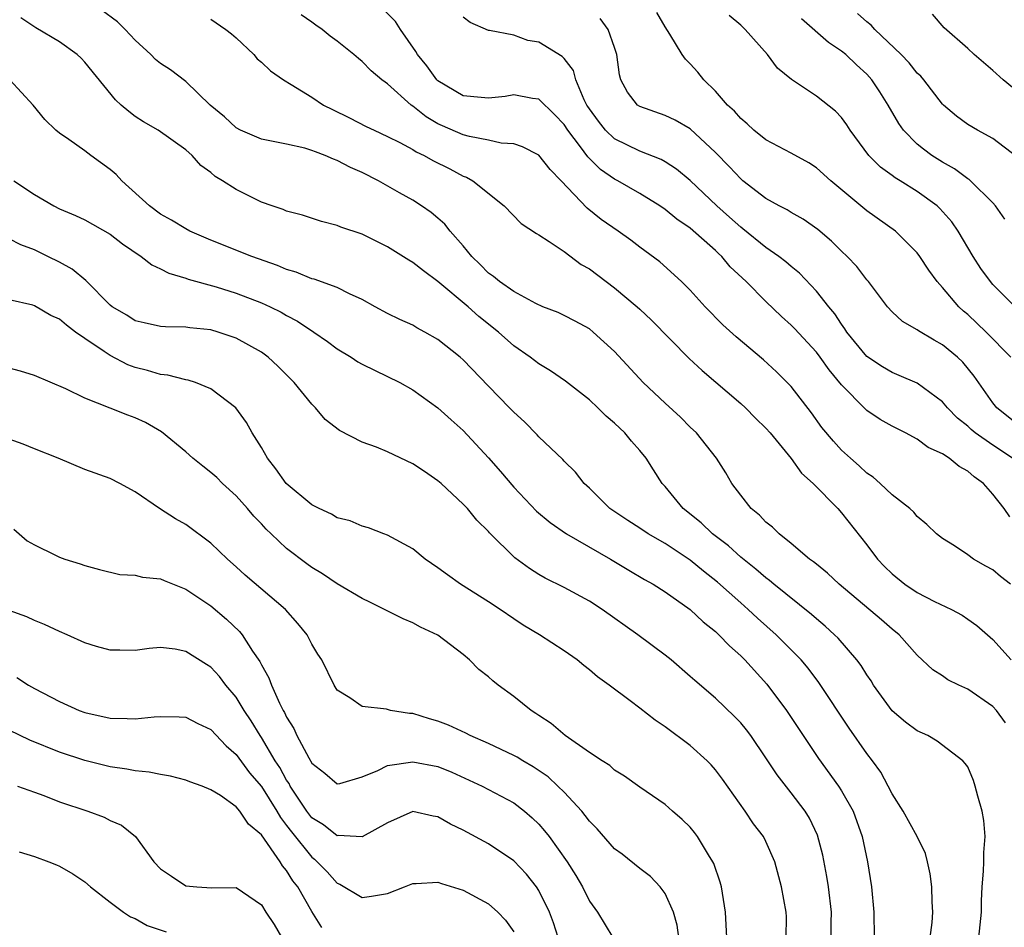
# Model space of a CAD drawing. Units: inches. Extents: x 2610000 to 2613000, y 1536000 to 1539000.
# Drawn here: x 2610862 to 2610940, y 1536144 to 1536216 of the extents above; entities that cross this region are included whole.
import ezdxf

# ---------------------------------------------------------------- set-up
doc = ezdxf.new("R2010")
doc.units = ezdxf.units.IN
doc.header["$MEASUREMENT"] = 0
doc.layers.add('LD26101536_2ft', color=83, linetype='Continuous')

msp = doc.modelspace()

# ---------------------------------------------------------------- linework, layer by layer
at = {"layer": 'LD26101536_2ft'}
for points, elevation in [([(2610940.005, 1536160.005), (2610939.284, 1536161), (2610939, 1536161.311), (2610937, 1536162.678), (2610936.295, 1536163), (2610935.434, 1536163.434), (2610935, 1536163.737), (2610934.225, 1536164.225), (2610933, 1536165.382), (2610931.571, 1536167), (2610931, 1536167.446), (2610930.172, 1536168.172), (2610926.813, 1536171), (2610925.882, 1536171.883), (2610925, 1536172.585), (2610924.781, 1536172.781), (2610924.462, 1536173), (2610923, 1536174.244), (2610922.039, 1536175), (2610921.525, 1536175.525), (2610921, 1536175.93), (2610920.49, 1536176.489), (2610919.837, 1536177), (2610919, 1536178.058), (2610918.306, 1536179), (2610917.825, 1536179.825), (2610917.078, 1536181), (2610915.492, 1536183), (2610915, 1536183.468), (2610914.237, 1536184.237), (2610913, 1536185.365), (2610911.27, 1536187), (2610909, 1536189.467), (2610907.309, 1536191), (2610907, 1536191.241), (2610905.871, 1536191.87), (2610905, 1536192.309), (2610904.537, 1536192.537), (2610903.309, 1536193), (2610902.75, 1536193.25), (2610901, 1536194.214), (2610899.888, 1536195), (2610899.412, 1536195.412), (2610899, 1536195.679), (2610898.35, 1536196.35), (2610897.676, 1536197), (2610897, 1536197.826), (2610895.964, 1536199), (2610895.54, 1536199.54), (2610895, 1536200.022), (2610894.466, 1536200.466), (2610893.7, 1536201), (2610893, 1536201.446), (2610891.954, 1536202.046), (2610890.28, 1536203), (2610889, 1536203.639), (2610888.055, 1536204.055), (2610887, 1536204.611), (2610886.703, 1536204.702), (2610886.055, 1536205), (2610885.278, 1536205.278), (2610885, 1536205.406), (2610884.429, 1536205.571), (2610883, 1536205.899), (2610881, 1536206.297), (2610879.352, 1536207), (2610879, 1536207.182), (2610878.06, 1536208.06), (2610876.942, 1536209), (2610875, 1536210.871), (2610873.791, 1536211.791), (2610873, 1536212.3), (2610872.602, 1536212.602), (2610872.225, 1536213), (2610871, 1536214.152), (2610870.193, 1536215), (2610869.596, 1536215.596), (2610867, 1536217.537)], 8422), ([(2610940.382, 1536171), (2610939.607, 1536171.607), (2610939, 1536172.138), (2610938.426, 1536172.425), (2610937.451, 1536173), (2610937, 1536173.344), (2610935.96, 1536174.04), (2610935, 1536174.63), (2610934.521, 1536175), (2610933.744, 1536175.744), (2610933, 1536176.367), (2610932.727, 1536176.727), (2610932.416, 1536177), (2610931, 1536178.101), (2610930.066, 1536179), (2610929.495, 1536179.496), (2610929, 1536179.809), (2610928.4, 1536180.4), (2610927.692, 1536181), (2610927, 1536181.634), (2610926.349, 1536182.349), (2610925.443, 1536183.443), (2610924.603, 1536184.603), (2610923, 1536186.672), (2610922.696, 1536187), (2610921.84, 1536187.839), (2610920.804, 1536188.804), (2610918.628, 1536190.628), (2610917.576, 1536191.576), (2610916.181, 1536193), (2610915, 1536194.317), (2610914.316, 1536195), (2610912.577, 1536196.577), (2610911, 1536197.729), (2610910.279, 1536198.279), (2610909.273, 1536199), (2610907.93, 1536199.93), (2610906.815, 1536200.815), (2610904.755, 1536203), (2610903.89, 1536203.89), (2610903, 1536205.035), (2610901.695, 1536205.695), (2610901, 1536205.914), (2610900.02, 1536205.98), (2610899, 1536206.218), (2610897.499, 1536206.501), (2610897, 1536206.642), (2610895.344, 1536207.344), (2610895, 1536207.507), (2610894.054, 1536208.054), (2610893, 1536208.908), (2610892.865, 1536209), (2610891, 1536210.68), (2610890.801, 1536210.801), (2610890.55, 1536211), (2610889.705, 1536211.705), (2610889, 1536212.449), (2610888.684, 1536212.684), (2610888.325, 1536213), (2610887, 1536214.06), (2610886.463, 1536214.463), (2610885.815, 1536215), (2610885.324, 1536215.324), (2610885, 1536215.576), (2610884.151, 1536216.151)], 8426), ([(2610940.342, 1536176.342), (2610939.887, 1536177), (2610939, 1536178.154), (2610938.258, 1536179), (2610937.511, 1536179.511), (2610937, 1536179.965), (2610936.332, 1536180.332), (2610935.517, 1536181), (2610935, 1536181.33), (2610933.855, 1536181.855), (2610933, 1536182.509), (2610932.074, 1536183), (2610931, 1536183.534), (2610930.063, 1536184.063), (2610929, 1536184.779), (2610928.882, 1536184.882), (2610927, 1536186.819), (2610926.014, 1536188.014), (2610925.311, 1536189), (2610925, 1536189.405), (2610923.276, 1536191.276), (2610923, 1536191.556), (2610922.233, 1536192.234), (2610921, 1536193.422), (2610919.443, 1536195), (2610918.177, 1536196.177), (2610917.505, 1536197), (2610917.236, 1536197.235), (2610917, 1536197.47), (2610915, 1536199.231), (2610913.945, 1536199.944), (2610913, 1536200.728), (2610912.6, 1536201), (2610911, 1536201.991), (2610909.246, 1536203), (2610909, 1536203.125), (2610907.887, 1536203.887), (2610906.889, 1536204.889), (2610906.307, 1536205.693), (2610905.295, 1536207), (2610905, 1536207.462), (2610904.243, 1536208.243), (2610903, 1536209.454), (2610902.483, 1536209.517), (2610901, 1536209.804), (2610900.313, 1536209.687), (2610899, 1536209.542), (2610898.417, 1536209.583), (2610897, 1536209.724), (2610895, 1536210.908), (2610894.903, 1536211), (2610894.108, 1536212.108), (2610893.382, 1536213), (2610893.254, 1536213.254), (2610892.019, 1536215), (2610891.621, 1536215.621), (2610890.615, 1536216.615)], 8428), ([(2610940.427, 1536189), (2610938.461, 1536191), (2610937, 1536192.377), (2610936.659, 1536192.659), (2610936.296, 1536193), (2610935, 1536194.536), (2610934.585, 1536195), (2610933.916, 1536195.917), (2610933.208, 1536197), (2610933, 1536197.277), (2610931.266, 1536199), (2610929, 1536200.615), (2610926.141, 1536203), (2610925, 1536204.03), (2610924.409, 1536204.409), (2610923, 1536205.189), (2610921, 1536206.249), (2610920.05, 1536207), (2610919.509, 1536207.509), (2610919, 1536207.918), (2610918.506, 1536208.506), (2610917.965, 1536209), (2610917, 1536210.106), (2610916.077, 1536211), (2610915.606, 1536211.606), (2610915, 1536212.256), (2610914.624, 1536212.625), (2610914.365, 1536213), (2610913.382, 1536214.618), (2610913, 1536215.195), (2610912.341, 1536216.341)], 8434), ([(2610940.757, 1536193), (2610939, 1536194.769), (2610938.793, 1536195), (2610938.05, 1536196.05), (2610937.429, 1536197), (2610936.242, 1536199), (2610935.734, 1536199.734), (2610934.793, 1536200.794), (2610934.57, 1536201), (2610933, 1536202.141), (2610931.639, 1536203), (2610931.238, 1536203.237), (2610931, 1536203.423), (2610930.072, 1536204.072), (2610929.164, 1536205), (2610927.679, 1536207), (2610927.42, 1536207.42), (2610927, 1536208.009), (2610926.507, 1536208.507), (2610925, 1536209.7), (2610923.016, 1536211.017), (2610921.916, 1536211.916), (2610921.127, 1536213), (2610919.358, 1536215), (2610919, 1536215.337), (2610918.09, 1536216.09)], 8436), ([(2610940.896, 1536204.896), (2610939, 1536206.336), (2610937.781, 1536207), (2610937, 1536207.466), (2610936.11, 1536208.109), (2610935.069, 1536209), (2610935, 1536209.065), (2610933.506, 1536211), (2610933.278, 1536211.278), (2610933, 1536211.531), (2610932.344, 1536212.343), (2610931.722, 1536213), (2610929.644, 1536215), (2610929.342, 1536215.342), (2610929, 1536215.593), (2610928.248, 1536216.248)], 8440), ([(2610941, 1536210.026), (2610939.8, 1536211), (2610939, 1536211.739), (2610937.497, 1536213), (2610937, 1536213.468), (2610935.127, 1536215.127), (2610934.203, 1536216.203)], 8442), ([(2610937.867, 1536143), (2610938.081, 1536145), (2610938.092, 1536145.908), (2610938.136, 1536147), (2610938.251, 1536148.251), (2610938.277, 1536149), (2610938.274, 1536149.726), (2610938.377, 1536151), (2610938.275, 1536152.275), (2610938.156, 1536153), (2610937.801, 1536154.199), (2610937.601, 1536155), (2610937.451, 1536155.451), (2610937, 1536156.517), (2610936.8, 1536156.8), (2610936.615, 1536157), (2610934.57, 1536158.57), (2610933.84, 1536159), (2610933, 1536159.376), (2610932.075, 1536160.075), (2610931, 1536160.977), (2610929.538, 1536163), (2610929.333, 1536163.333), (2610929, 1536163.806), (2610928.547, 1536164.547), (2610928.213, 1536165), (2610926.722, 1536166.721), (2610926.441, 1536167), (2610925.688, 1536167.689), (2610925, 1536168.253), (2610924.606, 1536168.607), (2610921.626, 1536171), (2610921.294, 1536171.294), (2610921, 1536171.503), (2610920.209, 1536172.209), (2610919, 1536173.16), (2610918.044, 1536174.044), (2610916.774, 1536175), (2610915.868, 1536175.868), (2610914.432, 1536177), (2610913, 1536178.746), (2610912.771, 1536179), (2610912.076, 1536180.076), (2610911.505, 1536181), (2610911, 1536181.615), (2610910.346, 1536182.346), (2610909.826, 1536183), (2610909, 1536183.781), (2610908.339, 1536184.339), (2610907.677, 1536185), (2610907, 1536185.631), (2610905.11, 1536187.11), (2610903.91, 1536187.91), (2610903, 1536188.468), (2610902.313, 1536189), (2610901, 1536189.908), (2610899.789, 1536191), (2610898.233, 1536192.233), (2610897.385, 1536193), (2610895, 1536195.019), (2610893.839, 1536195.839), (2610893, 1536196.523), (2610892.697, 1536196.697), (2610891, 1536197.764), (2610889, 1536198.756), (2610887.304, 1536199.304), (2610887, 1536199.458), (2610885.751, 1536199.752), (2610884.257, 1536200.257), (2610883, 1536200.582), (2610882.719, 1536200.719), (2610881.852, 1536201), (2610881, 1536201.307), (2610879, 1536202.295), (2610877.923, 1536203), (2610877.329, 1536203.329), (2610877, 1536203.642), (2610876.196, 1536204.196), (2610875.509, 1536205), (2610875, 1536205.443), (2610872.819, 1536207), (2610871.655, 1536207.655), (2610871, 1536208.077), (2610870.477, 1536208.477), (2610869.874, 1536209), (2610869.418, 1536209.419), (2610867, 1536212.384), (2610866.705, 1536212.705), (2610866.379, 1536213), (2610865, 1536214.007), (2610863.127, 1536215.127), (2610861.914, 1536215.914)], 8420), ([(2610877, 1536215.813), (2610878.176, 1536215), (2610878.641, 1536214.641), (2610879, 1536214.315), (2610880.392, 1536213), (2610880.673, 1536212.673), (2610881, 1536212.392), (2610881.713, 1536211.713), (2610882.746, 1536211), (2610883.367, 1536210.633), (2610885, 1536209.609), (2610885.926, 1536209), (2610886.634, 1536208.634), (2610887.992, 1536207.992), (2610889.309, 1536207.309), (2610889.94, 1536207), (2610891, 1536206.512), (2610891.983, 1536206.017), (2610893, 1536205.463), (2610893.28, 1536205.28), (2610893.893, 1536205), (2610894.593, 1536204.593), (2610895.932, 1536203.932), (2610897, 1536203.365), (2610897.27, 1536203.27), (2610897.758, 1536203), (2610900.234, 1536201), (2610901.601, 1536199.601), (2610902.8, 1536198.8), (2610903, 1536198.694), (2610903.816, 1536198.184), (2610905, 1536197.375), (2610906.359, 1536196.359), (2610907, 1536196.006), (2610909, 1536194.514), (2610910.787, 1536193), (2610911, 1536192.802), (2610911.932, 1536191.932), (2610914.913, 1536188.914), (2610915.948, 1536187.947), (2610919, 1536185.346), (2610919.373, 1536185), (2610920.177, 1536184.176), (2610921, 1536183.376), (2610921.327, 1536183), (2610923, 1536180.961), (2610923.808, 1536179.808), (2610924.748, 1536179), (2610926.691, 1536177), (2610927, 1536176.663), (2610929, 1536174.123), (2610929.849, 1536173), (2610930.405, 1536172.405), (2610931, 1536171.828), (2610932.021, 1536171), (2610933, 1536170.344), (2610934.372, 1536169.628), (2610935.711, 1536169), (2610936.55, 1536168.55), (2610937, 1536168.22), (2610937.725, 1536167.725), (2610939, 1536166.623), (2610940.444, 1536165)], 8424), ([(2610940.539, 1536181), (2610939, 1536182.022), (2610937.593, 1536183), (2610937.267, 1536183.267), (2610937, 1536183.526), (2610936.182, 1536184.182), (2610935.391, 1536185), (2610935, 1536185.474), (2610933, 1536186.95), (2610931.566, 1536187.566), (2610931, 1536187.78), (2610930.239, 1536188.239), (2610929, 1536189.054), (2610927.426, 1536191), (2610927.266, 1536191.266), (2610927, 1536191.612), (2610926.454, 1536192.454), (2610925.99, 1536193), (2610925, 1536194.241), (2610923.656, 1536195.656), (2610923, 1536196.188), (2610922.578, 1536196.578), (2610922.03, 1536197), (2610921, 1536197.707), (2610919.181, 1536199.181), (2610919, 1536199.307), (2610918.118, 1536200.118), (2610917.119, 1536201), (2610915, 1536203.017), (2610913.919, 1536203.919), (2610913, 1536204.498), (2610912.681, 1536204.681), (2610911, 1536205.343), (2610909, 1536206.322), (2610908.287, 1536207), (2610907.716, 1536207.716), (2610907, 1536208.686), (2610906.877, 1536208.877), (2610906.799, 1536209), (2610906.587, 1536209.413), (2610905.921, 1536211), (2610905.733, 1536211.733), (2610905, 1536212.675), (2610904.847, 1536212.846), (2610903, 1536213.977), (2610902.121, 1536214.12), (2610901, 1536214.529), (2610899.081, 1536214.919), (2610899, 1536214.911), (2610897.543, 1536215.543), (2610897, 1536215.975)], 8430), ([(2610941, 1536183.64), (2610939.297, 1536185), (2610939, 1536185.379), (2610937.502, 1536187.503), (2610936.607, 1536188.607), (2610936.192, 1536189), (2610935, 1536189.995), (2610934.344, 1536190.343), (2610933.098, 1536191.098), (2610933, 1536191.186), (2610931.838, 1536191.838), (2610931, 1536192.597), (2610930.631, 1536193), (2610929.124, 1536195), (2610929, 1536195.14), (2610928.196, 1536196.196), (2610927.428, 1536197), (2610927, 1536197.403), (2610926.201, 1536198.201), (2610925.125, 1536199.125), (2610923.948, 1536199.948), (2610923, 1536200.482), (2610922.686, 1536200.686), (2610922.048, 1536201), (2610921, 1536201.587), (2610919.176, 1536203), (2610919, 1536203.141), (2610918.111, 1536204.111), (2610917, 1536205.245), (2610915, 1536207.105), (2610913.794, 1536207.794), (2610913, 1536208.179), (2610911, 1536208.885), (2610910.825, 1536209), (2610910.019, 1536210.02), (2610909.497, 1536211), (2610909.385, 1536211.385), (2610909.168, 1536213), (2610909, 1536213.557), (2610908.49, 1536215), (2610907.854, 1536215.854)], 8432), ([(2610939.944, 1536199.944), (2610939.211, 1536201), (2610939, 1536201.247), (2610937.221, 1536203), (2610937.102, 1536203.102), (2610937, 1536203.157), (2610935.948, 1536203.948), (2610935, 1536204.455), (2610934.147, 1536205), (2610933.491, 1536205.491), (2610933, 1536205.898), (2610931.907, 1536207), (2610931.535, 1536207.535), (2610930.704, 1536209), (2610930.041, 1536210.042), (2610929.401, 1536211), (2610929, 1536211.448), (2610928.186, 1536212.186), (2610927.328, 1536213), (2610927, 1536213.272), (2610925.954, 1536213.954), (2610923.827, 1536215.827)], 8438), ([(2610934.024, 1536143), (2610934.17, 1536144.17), (2610934.224, 1536145), (2610934.177, 1536145.823), (2610934.149, 1536147), (2610934.031, 1536148.031), (2610933.821, 1536149), (2610933.653, 1536149.653), (2610932.983, 1536151), (2610931.869, 1536153), (2610931, 1536154.385), (2610930.693, 1536155), (2610930.103, 1536156.103), (2610929.446, 1536157), (2610929, 1536157.579), (2610927.596, 1536159.595), (2610925.206, 1536163.206), (2610924.343, 1536164.343), (2610923.793, 1536165), (2610921.82, 1536167), (2610920.32, 1536168.32), (2610919.604, 1536169), (2610919, 1536169.522), (2610917.166, 1536171.166), (2610916.046, 1536172.046), (2610915, 1536172.924), (2610913, 1536174.228), (2610911.655, 1536175), (2610911, 1536175.446), (2610910.053, 1536176.053), (2610908.631, 1536177), (2610907, 1536178.626), (2610906.589, 1536179), (2610905.901, 1536179.901), (2610905, 1536180.75), (2610904.886, 1536180.885), (2610903, 1536182.681), (2610902.859, 1536182.859), (2610901.868, 1536183.867), (2610901, 1536184.643), (2610900.679, 1536185), (2610899, 1536186.716), (2610897, 1536188.793), (2610896.762, 1536189), (2610895, 1536190.411), (2610893.962, 1536191), (2610893.335, 1536191.335), (2610893, 1536191.542), (2610891.981, 1536191.982), (2610891, 1536192.473), (2610890.017, 1536193), (2610889, 1536193.579), (2610887.973, 1536194.027), (2610887, 1536194.53), (2610885.186, 1536195.186), (2610885, 1536195.222), (2610883.748, 1536195.748), (2610883, 1536195.961), (2610882.277, 1536196.277), (2610880.248, 1536197), (2610877, 1536198.296), (2610875.334, 1536199), (2610875, 1536199.171), (2610873.877, 1536199.877), (2610873, 1536200.358), (2610872.124, 1536201), (2610869.921, 1536203), (2610869.478, 1536203.478), (2610869, 1536203.875), (2610867.476, 1536205), (2610867, 1536205.368), (2610865.733, 1536206.267), (2610865, 1536206.76), (2610864.702, 1536207), (2610863.84, 1536207.84), (2610862.902, 1536209), (2610861.056, 1536211)], 8418), ([(2610861.363, 1536203), (2610863, 1536201.917), (2610864.554, 1536201), (2610865, 1536200.775), (2610866.251, 1536200.251), (2610867, 1536199.886), (2610869, 1536198.746), (2610869.986, 1536197.986), (2610871.467, 1536197), (2610872.317, 1536196.317), (2610873, 1536196.021), (2610873.661, 1536195.661), (2610875, 1536195.282), (2610875.202, 1536195.202), (2610877.407, 1536194.593), (2610879, 1536194.093), (2610881, 1536193.317), (2610881.694, 1536193), (2610882.565, 1536192.566), (2610883, 1536192.309), (2610883.866, 1536191.866), (2610885.165, 1536191), (2610886.236, 1536190.236), (2610887, 1536189.658), (2610888.106, 1536189), (2610888.649, 1536188.649), (2610889, 1536188.449), (2610891.982, 1536187), (2610893, 1536186.407), (2610895, 1536185), (2610896.033, 1536184.033), (2610897, 1536183.188), (2610899, 1536181.029), (2610899.948, 1536179.948), (2610901, 1536178.703), (2610902.807, 1536176.807), (2610903.892, 1536175.892), (2610905.195, 1536175), (2610908.678, 1536173), (2610910.12, 1536172.119), (2610911.378, 1536171.378), (2610912.068, 1536171), (2610913, 1536170.406), (2610915, 1536168.993), (2610916.018, 1536168.018), (2610917, 1536167.247), (2610917.267, 1536167), (2610918.111, 1536166.111), (2610919, 1536165.329), (2610919.33, 1536165), (2610921.08, 1536163.08), (2610922.639, 1536161), (2610925.172, 1536157.172), (2610926.766, 1536155), (2610927, 1536154.634), (2610927.922, 1536153), (2610928.641, 1536151), (2610929.057, 1536149), (2610929.359, 1536147), (2610929.546, 1536145), (2610929.592, 1536143)], 8416), ([(2610926.183, 1536143), (2610926.179, 1536144.179), (2610926.194, 1536145), (2610925.955, 1536147), (2610925.831, 1536147.831), (2610925.518, 1536149.518), (2610925.101, 1536151.101), (2610924.452, 1536152.451), (2610924.116, 1536153), (2610923, 1536154.462), (2610921.881, 1536155.881), (2610921, 1536157.247), (2610919.79, 1536159), (2610919.452, 1536159.451), (2610919, 1536160.005), (2610918.516, 1536160.516), (2610917, 1536161.978), (2610915.357, 1536163.357), (2610915, 1536163.698), (2610913.474, 1536165), (2610913, 1536165.381), (2610910.853, 1536167), (2610908.029, 1536169), (2610907, 1536169.668), (2610905, 1536170.736), (2610903.492, 1536171.492), (2610903, 1536171.779), (2610902.254, 1536172.254), (2610901.102, 1536173.102), (2610899.075, 1536175.075), (2610899, 1536175.171), (2610898.077, 1536176.077), (2610897.335, 1536177), (2610897, 1536177.354), (2610895.245, 1536179), (2610895, 1536179.21), (2610893.937, 1536179.937), (2610893, 1536180.553), (2610891, 1536181.493), (2610890.125, 1536181.875), (2610889, 1536182.274), (2610887.192, 1536183.193), (2610886.06, 1536184.06), (2610885.298, 1536185), (2610885, 1536185.271), (2610883.604, 1536187), (2610882.296, 1536188.296), (2610881.544, 1536189), (2610881, 1536189.393), (2610879, 1536190.518), (2610877.582, 1536191), (2610877, 1536191.171), (2610875.325, 1536191.325), (2610875, 1536191.384), (2610873.4, 1536191.4), (2610873, 1536191.442), (2610871.716, 1536191.716), (2610871, 1536191.896), (2610870.324, 1536192.324), (2610869.157, 1536193), (2610869, 1536193.127), (2610867.086, 1536195.087), (2610865.992, 1536195.992), (2610865, 1536196.534), (2610864.076, 1536197), (2610863, 1536197.508), (2610861.922, 1536197.922), (2610861, 1536198.376)], 8414), ([(2610922.606, 1536143), (2610922.618, 1536144.618), (2610922.6, 1536145), (2610922.239, 1536147), (2610921.711, 1536149), (2610921, 1536150.604), (2610920.803, 1536151), (2610920.017, 1536152.017), (2610919.354, 1536153), (2610917.55, 1536155.55), (2610917, 1536156.29), (2610916.67, 1536156.67), (2610916.354, 1536157), (2610915, 1536158.206), (2610913, 1536159.705), (2610912.215, 1536160.215), (2610911, 1536161.18), (2610910.246, 1536161.755), (2610908.571, 1536163), (2610907.654, 1536163.654), (2610907, 1536164.228), (2610906.554, 1536164.554), (2610906.026, 1536165), (2610905, 1536165.722), (2610903.055, 1536167), (2610901.753, 1536167.753), (2610901, 1536168.25), (2610899.932, 1536169), (2610899, 1536169.61), (2610896.788, 1536171), (2610895.741, 1536171.741), (2610895, 1536172.311), (2610893.99, 1536173), (2610893, 1536173.819), (2610891, 1536174.896), (2610890.696, 1536175), (2610889.48, 1536175.48), (2610889, 1536175.605), (2610888.036, 1536176.035), (2610887, 1536176.28), (2610886.561, 1536176.561), (2610885.575, 1536177), (2610885, 1536177.289), (2610882.966, 1536179), (2610882.156, 1536180.156), (2610881.477, 1536181), (2610881, 1536181.841), (2610880.262, 1536183), (2610879.822, 1536183.822), (2610878.977, 1536184.976), (2610877, 1536186.496), (2610875.784, 1536187), (2610875.192, 1536187.192), (2610875, 1536187.22), (2610873.591, 1536187.59), (2610873, 1536187.636), (2610871.956, 1536187.955), (2610871, 1536188.178), (2610870.402, 1536188.402), (2610869, 1536189.132), (2610868.544, 1536189.456), (2610867, 1536190.487), (2610866.268, 1536191), (2610865.536, 1536191.536), (2610865, 1536192.011), (2610864.314, 1536192.313), (2610863, 1536193.087), (2610862.872, 1536193.128), (2610861, 1536193.557)], 8412), ([(2610917.901, 1536143), (2610917.794, 1536145), (2610917.478, 1536147), (2610917.382, 1536147.382), (2610916.867, 1536148.867), (2610916.802, 1536149), (2610916.443, 1536149.557), (2610915.569, 1536151), (2610915.331, 1536151.331), (2610915, 1536151.738), (2610914.353, 1536152.353), (2610913.601, 1536153), (2610913, 1536153.542), (2610911, 1536154.91), (2610909.782, 1536155.782), (2610909, 1536156.258), (2610908.622, 1536156.622), (2610908.011, 1536157), (2610907, 1536157.665), (2610905.078, 1536159), (2610903.968, 1536159.968), (2610903, 1536160.589), (2610902.764, 1536160.764), (2610902.379, 1536161), (2610901, 1536162.103), (2610899.775, 1536163), (2610899.341, 1536163.341), (2610899, 1536163.654), (2610898.24, 1536164.24), (2610897.5, 1536165), (2610897, 1536165.419), (2610895, 1536166.961), (2610893.608, 1536167.608), (2610893, 1536167.951), (2610892.247, 1536168.247), (2610889.586, 1536169.587), (2610889, 1536169.86), (2610887, 1536171.037), (2610885.83, 1536171.829), (2610885, 1536172.322), (2610884.61, 1536172.61), (2610883, 1536173.836), (2610881.76, 1536175), (2610881.374, 1536175.374), (2610881, 1536175.787), (2610880.405, 1536176.405), (2610879.9, 1536177), (2610879, 1536178.013), (2610877.927, 1536179), (2610877.461, 1536179.461), (2610877, 1536179.872), (2610876.361, 1536180.361), (2610875.571, 1536181), (2610875, 1536181.498), (2610873.084, 1536183.083), (2610871.816, 1536183.816), (2610871, 1536184.191), (2610870.405, 1536184.404), (2610869, 1536184.973), (2610867, 1536185.755), (2610865.501, 1536186.499), (2610863, 1536187.548), (2610861.899, 1536187.899), (2610861, 1536188.125)], 8410), ([(2610914.084, 1536143), (2610913.969, 1536143.969), (2610913.671, 1536145), (2610913, 1536146.476), (2610912.625, 1536147), (2610911.842, 1536147.842), (2610911, 1536148.459), (2610909.589, 1536149.589), (2610909, 1536150.024), (2610907.608, 1536151.608), (2610907, 1536152.219), (2610906.672, 1536152.672), (2610906.396, 1536153), (2610905, 1536154.509), (2610904.508, 1536155), (2610903.722, 1536155.722), (2610902.533, 1536156.532), (2610901.717, 1536157), (2610901.282, 1536157.281), (2610901, 1536157.432), (2610899, 1536158.382), (2610897.554, 1536159), (2610897.195, 1536159.195), (2610895.822, 1536159.822), (2610895, 1536160.157), (2610894.325, 1536160.324), (2610893, 1536160.753), (2610892.752, 1536160.752), (2610891.24, 1536161), (2610890.91, 1536161.091), (2610889, 1536161.317), (2610888.006, 1536161.994), (2610887, 1536162.613), (2610886.772, 1536163), (2610885.785, 1536165), (2610885.468, 1536165.468), (2610885, 1536166.244), (2610884.626, 1536167), (2610883.897, 1536167.897), (2610882.899, 1536169), (2610879.723, 1536171.723), (2610879, 1536172.388), (2610878.3, 1536173), (2610877, 1536174.253), (2610875, 1536175.729), (2610874.178, 1536176.178), (2610872.932, 1536177), (2610871, 1536178.335), (2610869.783, 1536179), (2610869, 1536179.39), (2610867, 1536180.11), (2610864.877, 1536181), (2610863, 1536181.748), (2610862.121, 1536182.121), (2610861, 1536182.515)], 8408), ([(2610861.365, 1536175.365), (2610862.435, 1536174.435), (2610863, 1536174.114), (2610864.682, 1536173.318), (2610865, 1536173.149), (2610865.408, 1536173), (2610866.628, 1536172.628), (2610867, 1536172.484), (2610868.165, 1536172.165), (2610869.787, 1536171.787), (2610871, 1536171.721), (2610871.569, 1536171.569), (2610873, 1536171.425), (2610873.291, 1536171.291), (2610875, 1536170.619), (2610877, 1536169.286), (2610878.241, 1536168.241), (2610879.262, 1536167.262), (2610879.47, 1536167), (2610880.302, 1536165.698), (2610880.874, 1536164.874), (2610881, 1536164.606), (2610881.593, 1536163.593), (2610881.796, 1536163), (2610882.435, 1536161.565), (2610882.728, 1536161), (2610882.833, 1536160.834), (2610883, 1536160.457), (2610883.57, 1536159.57), (2610883.81, 1536159), (2610884.75, 1536157.25), (2610885, 1536156.823), (2610886.031, 1536156.031), (2610887, 1536155.17), (2610887.204, 1536155.204), (2610889, 1536155.728), (2610890.24, 1536156.24), (2610891, 1536156.634), (2610893, 1536156.93), (2610895, 1536156.541), (2610896.092, 1536156.092), (2610898.497, 1536155), (2610901, 1536153.658), (2610901.862, 1536153), (2610902.473, 1536152.473), (2610903, 1536151.968), (2610903.456, 1536151.456), (2610903.808, 1536151), (2610905.249, 1536149), (2610905.918, 1536147.918), (2610906.451, 1536147), (2610907, 1536145.862), (2610907.651, 1536145), (2610908.863, 1536143)], 8406), ([(2610904.517, 1536143), (2610904.148, 1536144.148), (2610903.834, 1536145), (2610903, 1536146.709), (2610902.808, 1536147), (2610902.013, 1536148.013), (2610901, 1536149.068), (2610899, 1536150.408), (2610897, 1536151.493), (2610895.98, 1536151.98), (2610895, 1536152.567), (2610894.615, 1536152.614), (2610893, 1536152.989), (2610891, 1536152.096), (2610889, 1536150.965), (2610887.08, 1536151.079), (2610887, 1536151.066), (2610885.935, 1536151.934), (2610885, 1536152.48), (2610884.601, 1536153), (2610883.289, 1536155), (2610883.193, 1536155.193), (2610883, 1536155.464), (2610882.459, 1536156.459), (2610882.096, 1536157), (2610881, 1536158.848), (2610880.893, 1536159), (2610880.184, 1536160.183), (2610879.63, 1536161), (2610879, 1536162.041), (2610878.19, 1536163), (2610877.676, 1536163.676), (2610877, 1536164.43), (2610876.637, 1536164.637), (2610875, 1536165.671), (2610874.151, 1536165.849), (2610873, 1536165.981), (2610872.097, 1536165.904), (2610871, 1536165.739), (2610869.765, 1536165.765), (2610869, 1536165.764), (2610867.93, 1536166.071), (2610867, 1536166.364), (2610865.595, 1536167), (2610865, 1536167.247), (2610863.808, 1536167.808), (2610863, 1536168.12), (2610862.407, 1536168.407), (2610861, 1536168.933)], 8404), ([(2610861.609, 1536163.609), (2610862.534, 1536163), (2610863, 1536162.734), (2610865, 1536161.695), (2610866.55, 1536161), (2610867, 1536160.838), (2610869, 1536160.384), (2610870.369, 1536160.369), (2610871, 1536160.324), (2610872.499, 1536160.499), (2610873, 1536160.514), (2610874.49, 1536160.49), (2610875, 1536160.454), (2610875.96, 1536159.96), (2610877, 1536159.477), (2610878.196, 1536158.196), (2610879, 1536157.515), (2610880.061, 1536156.061), (2610881, 1536154.96), (2610882.222, 1536153), (2610882.502, 1536152.502), (2610883, 1536151.874), (2610883.372, 1536151.371), (2610885, 1536149.349), (2610885.207, 1536149.206), (2610885.428, 1536149), (2610886.204, 1536148.203), (2610887, 1536147.296), (2610887.221, 1536147.221), (2610889, 1536146.176), (2610889.729, 1536146.271), (2610891, 1536146.483), (2610892.341, 1536147), (2610893, 1536147.282), (2610893.276, 1536147.276), (2610895, 1536147.389), (2610895.273, 1536147.274), (2610897, 1536146.738), (2610899, 1536145.657), (2610899.756, 1536145), (2610900.359, 1536144.359), (2610901, 1536143.451)], 8402), ([(2610885.797, 1536143.797), (2610885, 1536145.06), (2610883.874, 1536147), (2610883.492, 1536147.492), (2610883, 1536148.304), (2610882.674, 1536148.675), (2610882.495, 1536149), (2610881, 1536151.132), (2610879.968, 1536151.968), (2610879.301, 1536153), (2610879, 1536153.362), (2610877.757, 1536154.243), (2610877, 1536154.708), (2610876.299, 1536155), (2610875.33, 1536155.33), (2610875, 1536155.478), (2610873.79, 1536155.79), (2610873, 1536155.904), (2610872.102, 1536156.101), (2610871, 1536156.195), (2610870.341, 1536156.341), (2610869, 1536156.528), (2610867, 1536157.024), (2610865, 1536157.682), (2610862.633, 1536158.633), (2610861, 1536159.436)], 8400), ([(2610861.651, 1536155), (2610863, 1536154.508), (2610863.748, 1536154.252), (2610865, 1536153.762), (2610867.236, 1536153), (2610868.522, 1536152.522), (2610869, 1536152.271), (2610869.896, 1536151.895), (2610871.004, 1536151.005), (2610872.479, 1536149), (2610873, 1536148.434), (2610873.863, 1536147.863), (2610875, 1536147.078), (2610875.88, 1536147), (2610877.081, 1536146.919), (2610879, 1536146.963), (2610881, 1536145.576), (2610881.352, 1536145), (2610882.017, 1536144.016), (2610883.748, 1536141)], 8398), ([(2610861.786, 1536149.786), (2610863, 1536149.407), (2610864.151, 1536149), (2610864.758, 1536148.758), (2610865, 1536148.644), (2610866.037, 1536148.036), (2610867, 1536147.401), (2610867.439, 1536147), (2610869, 1536145.786), (2610870.068, 1536145), (2610870.626, 1536144.626), (2610871, 1536144.487), (2610871.954, 1536143.954), (2610873.45, 1536143.45)], 8396)]:
    msp.add_lwpolyline(points, dxfattribs=dict(at, elevation=elevation))

doc.saveas('drawing.dxf')
